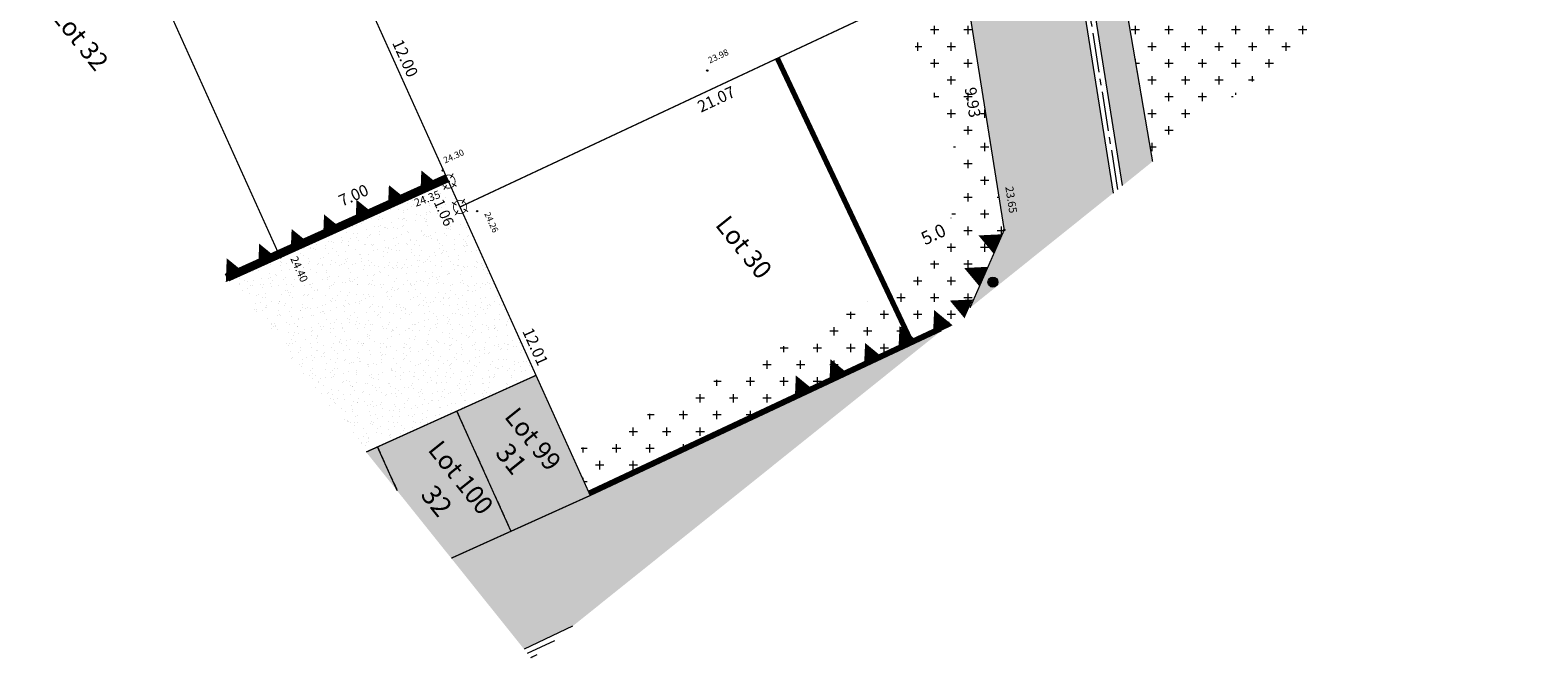
# Model space of a CAD drawing. Units: metres. Extents: x 1408952 to 1409331, y 5218507 to 5218715.
# Drawn here: x 1408957 to 1409014, y 5218643 to 5218667 of the extents above; entities that cross this region are included whole.
import ezdxf
from ezdxf.enums import TextEntityAlignment as Align

# ---------------------------------------------------------------- set-up
doc = ezdxf.new("R2010")
doc.units = ezdxf.units.M
doc.header["$LTSCALE"] = 2
doc.header["$PDMODE"] = 32
doc.header["$PDSIZE"] = 0.05
for name, pattern in [('AXES2', [1.125, 0.75, -0.125, 0.125, -0.125]), ('CACHE2', [0.1875, 0.125, -0.0625]), ('CONTINU', [0]), ('DIVISE2', [0.625, 0.25, -0.125, 0, -0.125, 0, -0.125])]:
    doc.linetypes.add(name, pattern=pattern)
doc.layers.get('0').update_dxf_attribs({"lineweight": 9})
for name, color, linetype, lineweight in [('Compo-bordure-CC1', 7, 'Continuous', 9), ('Compo-bordure-CC1-axe', 7, 'AXES2', 9), ('Compo-hachure-enrobés', 7, 'Continuous', 35), ('Compo-hachures-béton', 7, 'Continuous', 35), ('Compo-lots', 168, 'Continuous', 9), ('Compo-lots-cotation', 168, 'Continuous', 9), ('Compo-lots-numéros', 168, 'Continuous', 9), ('Compo-parking', 7, 'CACHE2', 9), ('Compo-réglementaire-bande implantation-ligne', 1, 'DIVISE2', 9), ('Compo-réglementaire-Entrée-interdite', 40, 'Continuous', 9), ('Compo-réglementaire-inconstructible', 1, 'Continuous', 9), ('Compo-réglementaire-ligne accroche', 1, 'CONTINU', 9), ('Compo-réglementaire-ligne accroche-COTATION', 1, 'Continuous', 9), ('Compo-réglementaire-ouverture', 114, 'CACHE2', 9), ('Division Borne implantée', 1, 'Continuous', 9), ('Projet-pts', 1, 'Continuous', 9), ('Projet-pts-Alt', 1, 'Continuous', 9), ('Projet-éclairage', 6, 'Continuous', 9), ('Ramblais', 6, 'Continuous', 9), ('TopoAlt', 7, 'Continuous', 9), ('Topojis', 7, 'Continuous', 9)]:
    doc.layers.add(name, color=color, linetype=linetype, lineweight=lineweight)
doc.styles.add('Arial 1.0', font='arial.ttf', dxfattribs={"width": 0.99, "height": 0.2})
doc.styles.add('Arial 1.5', font='arial.ttf', dxfattribs={"width": 0.99, "height": 0.3})
doc.styles.add('comic', font='comic.ttf')
doc.styles.get("Standard").update_dxf_attribs({"font": 'romans.shx'})
pattern_1 = [(90, (-3191791.85086, 4362560.9522), (-0.635, 0.635), [0.3175, -0.9525]), (180, (-3191791.6921, 4362561.1109), (-0.635, -0.635), [0.3175, -0.9525])]

# ---------------------------------------------------------------- blocks, each defined once
blk = doc.blocks.new('t014')
h = blk.add_hatch(color=255)
h.dxf.hatch_style = 1
edge = h.paths.add_edge_path()
edge.add_arc((0, 0), 0.25, 0, 360)
at = {"color": 0, "const_width": 0.249875}
for points in [[(0, 0.125063, 0.414214), (-0.125063, 0, 1)], [(0, -0.125062, 0.414214), (0.125063, 0, 0.414214)]]:
    blk.add_lwpolyline(points, format="xyb", dxfattribs=at)
at = {"color": 0}
blk.add_circle((0, 0), 0.25, dxfattribs=at)
blk = doc.blocks.new('Tcpoint')
at = {"color": 0}
blk.add_point((0, 0), dxfattribs=at)
at = {"layer": 'TopoAlt'}
blk.add_attdef('ALT', (0.2, 0.2), '', height=0.24, dxfattribs=at)
blk = doc.blocks.new('t009')
at = {"color": 0}
blk.add_line((0, 0), (0, 0), dxfattribs=at)
at = {"const_width": 0.04, "flags": 128}
for points in [[(-0.15, 0), (-0.35, 0)], [(0, 0.15), (0, 0.35)], [(0.35, 0), (0.15, 0)], [(0, -0.35), (0, -0.15)]]:
    blk.add_lwpolyline(points, dxfattribs=at)
at = {"const_width": 0.03, "flags": 128}
blk.add_lwpolyline([(-0.25, 0, 1), (0.25, 0, 1)], format="xyb", close=True, dxfattribs=at)

msp = doc.modelspace()

# ---------------------------------------------------------------- hatches: boundary and pattern name
at = {"layer": 'Compo-hachure-enrobés'}
h = msp.add_hatch(color=253, dxfattribs=at)
h.dxf.hatch_style = 1
h.paths.add_polyline_path([(1408973.096, 5218646.801), (1408975.857, 5218643.355), (1408977.697, 5218644.221), (1408991.691, 5218655.433), (1408978.369, 5218649.182), (1408975.361, 5218647.824)])
edge = h.paths.add_edge_path()
edge.add_line((1408989.939, 5218703.681), (1408986.321, 5218700.782))
edge.add_line((1408986.321, 5218700.782), (1408987.071, 5218698.243))
edge.add_line((1408987.071, 5218698.243), (1408987.645, 5218696.302))
edge.add_line((1408987.645, 5218696.302), (1408988.808, 5218692.336))
edge.add_line((1408988.808, 5218692.336), (1408990.547, 5218681.412))
edge.add_line((1408990.547, 5218681.412), (1408992.513, 5218669.067))
edge.add_line((1408992.513, 5218669.067), (1408994.074, 5218659.257))
edge.add_line((1408994.074, 5218659.257), (1408992.775, 5218656.3))
edge.add_line((1408992.775, 5218656.3), (1408998.206, 5218660.652))
edge.add_line((1408998.206, 5218660.652), (1408993.94, 5218687.452))
edge.add_arc((1408895.381, 5218671.763), 99.8, 9.04484, 18.65224)
h = msp.add_hatch(color=253, dxfattribs=at)
h.dxf.hatch_style = 1
h.paths.add_polyline_path([(1408976.114, 5218643.034), (1408976.153, 5218642.984), (1408976.359, 5218643.149)])
edge = h.paths.add_edge_path()
edge.add_line((1408993.176, 5218699.946), (1408990.488, 5218703.302))
edge.add_arc((1408895.381, 5218671.763), 100.2, 9.04484, 18.34632, ccw=False)
edge.add_line((1408994.335, 5218687.515), (1408998.565, 5218660.94))
edge.add_line((1408998.565, 5218660.94), (1408999.702, 5218661.85))
edge.add_line((1408999.702, 5218661.85), (1408998.092, 5218671.249))
edge.add_line((1408998.092, 5218671.249), (1408996.216, 5218683.621))
edge.add_line((1408996.216, 5218683.621), (1408994.468, 5218694.949))
edge.add_line((1408994.468, 5218694.949), (1408994.193, 5218696.011))
edge.add_line((1408994.193, 5218696.011), (1408993.176, 5218699.946))
at = {"layer": 'Compo-hachures-béton'}
h = msp.add_hatch(dxfattribs=at)
h.set_pattern_fill('ALEA', color=256, scale=0.08, angle=308.6412)
h.set_pattern_definition([(260.64123, (0.04996, -0.0625), (0.74226251956, -0.60880731872), [0, -0.6]), (15.64123, (0.0291, 0.0745), (-0.68637693283, 0.67118306397), [0, -1]), (101.64123, (0.0291, 0.0745), (-0.71742733025, -0.63788558934), [0, -0.8]), (128.64123, (-0.0791, -0.012), (-0.3496384344, -0.89406541398), [0, -0.8]), (22.64123, (-0.1998, 0.24994), (-0.76305742257, 0.58253186106), [0, -0.8]), (234.64123, (-0.1998, 0.24994), (0.40025757089, -0.87257886533), [0, -0.8]), (0.64123, (-0.11655, -0.298), (-0.48927424628, 0.82596047799), [0, -1]), (248.64123, (0.3164, 0.0481), (0.59946414361, -0.74982847359), [0, -0.8]), (123.64123, (0.3164, 0.0481), (-0.42623088982, -0.8601902277), [0, -0.8]), (62.64123, (0.1873, 0.09854), (-0.51780179825, 0.80838190047), [0, -0.4]), (196.64123, (-0.1374, -0.161), (-0.22180592149, -0.93402469586), [0, -0.496])])
h.paths.add_polyline_path([(1408964.662, 5218657.328), (1408969.831, 5218650.877), (1408976.312, 5218653.739), (1408973.429, 5218660.126), (1408972.994, 5218661.089)])
at = {"layer": 'Compo-réglementaire-inconstructible'}
h = msp.add_hatch(color=21, dxfattribs=at)
h.dxf.hatch_style = 1
h.paths.add_polyline_path([(1408975.361, 5218647.824), (1408978.369, 5218649.182), (1408976.312, 5218653.739), (1408973.304, 5218652.381)])
h = msp.add_hatch(color=21, dxfattribs=at)
h.dxf.hatch_style = 1
h.paths.add_polyline_path([(1408971.049, 5218649.356), (1408973.096, 5218646.801), (1408975.361, 5218647.824), (1408973.304, 5218652.381), (1408970.296, 5218651.023)])
h = msp.add_hatch(color=21, dxfattribs=at)
h.dxf.hatch_style = 1
h.paths.add_polyline_path([(1408969.868, 5218650.83), (1408971.049, 5218649.356), (1408970.296, 5218651.023)])
at = {"layer": 'Ramblais'}
h = msp.add_hatch(dxfattribs=at)
h.set_pattern_fill('CROSS', color=6, scale=0.1, angle=90, style=0)
h.set_pattern_definition(pattern_1)
h.paths.add_polyline_path([(1408999.702, 5218661.85), (1409014.316, 5218673.559), (1408996.44, 5218695.872), (1408994.468, 5218694.949), (1408996.216, 5218683.621), (1408998.092, 5218671.249)])
h = msp.add_hatch(dxfattribs=at)
h.set_pattern_fill('CROSS', color=6, scale=0.1, angle=90, style=0)
h.set_pattern_definition(pattern_1)
h.paths.add_polyline_path([(1408977.65, 5218650.775), (1408988.115, 5218656.063), (1408991.875, 5218658.35), (1408992.358, 5218661.831), (1408982.002, 5218689.12), (1408988.808, 5218692.336), (1408990.547, 5218681.412), (1408992.513, 5218669.067), (1408994.074, 5218659.257), (1408992.575, 5218655.847), (1408978.369, 5218649.182)])

# ---------------------------------------------------------------- linework, layer by layer
at = {"layer": 'Compo-bordure-CC1', "flags": 128}
for points in [[(1408989.939, 5218703.681, -0.041945), (1408993.94, 5218687.452), (1408998.206, 5218660.652)], [(1408998.565, 5218660.94), (1408994.335, 5218687.515, 0.040608), (1408990.488, 5218703.302, 0.040608)]]:
    msp.add_lwpolyline(points, format="xyb", dxfattribs=at)
for points in [[(1408977.697, 5218644.221), (1408975.857, 5218643.355)], [(1408976.114, 5218643.034), (1408976.359, 5218643.149)]]:
    msp.add_lwpolyline(points, dxfattribs=at)
at = {"layer": 'Compo-bordure-CC1-axe', "flags": 128}
msp.add_lwpolyline([(1408998.386, 5218660.796), (1408994.138, 5218687.483, 0.041968), (1408990.126, 5218703.754, 0.041968)], format="xyb", dxfattribs=at)
msp.add_lwpolyline([(1408975.985, 5218643.194), (1408977.028, 5218643.685)], dxfattribs=at)
at = {"layer": 'Compo-lots', "const_width": 0.05, "flags": 128}
for points in [[(1408973.429, 5218660.126), (1408992.513, 5218669.067), (1408990.547, 5218681.412), (1408968.493, 5218671.061)], [(1408957.807, 5218677.718), (1408966.614, 5218658.209), (1408972.994, 5218661.089), (1408964.149, 5218680.684)], [(1408975.361, 5218647.824), (1408978.369, 5218649.182), (1408976.312, 5218653.739), (1408973.304, 5218652.381)]]:
    msp.add_lwpolyline(points, close=True, dxfattribs=at)
for points in [[(1408964.662, 5218657.328), (1408966.614, 5218658.209), (1408957.807, 5218677.718), (1408957.147, 5218677.41)], [(1409011.236, 5218677.404), (1408998.092, 5218671.249), (1408999.702, 5218661.85)], [(1408991.691, 5218655.433), (1408978.369, 5218649.182), (1408973.429, 5218660.126), (1408992.513, 5218669.067), (1408994.074, 5218659.257), (1408992.775, 5218656.3)], [(1408973.096, 5218646.801), (1408975.361, 5218647.824), (1408973.304, 5218652.381), (1408970.296, 5218651.023), (1408971.049, 5218649.356)], [(1408971.049, 5218649.356), (1408970.296, 5218651.023), (1408969.868, 5218650.83)]]:
    msp.add_lwpolyline(points, dxfattribs=at)
at = {"layer": 'Compo-parking'}
for p, q in [((1408973.304, 5218652.381), (1408975.361, 5218647.824)), ((1408970.296, 5218651.023), (1408971.049, 5218649.356))]:
    msp.add_line(p, q, dxfattribs=at)
at = {"layer": 'Compo-réglementaire-bande implantation-ligne', "const_width": 0.2, "flags": 128}
msp.add_lwpolyline([(1408990.594, 5218654.918), (1408985.479, 5218665.744)], dxfattribs=at)
at = {"layer": 'Compo-réglementaire-Entrée-interdite'}
for points in [[(1408972.296, 5218660.774, 0.81, 0, 0), (1408971.962, 5218661.512, 0, 0, 0)], [(1408971.065, 5218660.219, 0.81, 0, 0), (1408970.732, 5218660.957, 0, 0, 0)], [(1408969.835, 5218659.663, 0.81, 0, 0), (1408969.502, 5218660.401, 0, 0, 0)], [(1408968.604, 5218659.108, 0.81, 0, 0), (1408968.271, 5218659.846, 0, 0, 0)], [(1408967.374, 5218658.552, 0.81, 0, 0), (1408967.041, 5218659.291, 0, 0, 0)], [(1408993.839, 5218658.721, 0.81, 0, 0), (1408993.098, 5218659.047, 0, 0, 0)], [(1408966.143, 5218657.997, 0.81, 0, 0), (1408965.81, 5218658.736, 0, 0, 0)], [(1408964.913, 5218657.442, 0.81, 0, 0), (1408964.58, 5218658.18, 0, 0, 0)], [(1408993.296, 5218657.486, 0.81, 0, 0), (1408992.554, 5218657.811, 0, 0, 0)], [(1408991.744, 5218655.477, 0.81, 0, 0), (1408991.415, 5218656.217, 0, 0, 0)], [(1408992.726, 5218656.261, 0.781, 0, 0), (1408992.011, 5218656.576, 0, 0, 0)], [(1408990.431, 5218654.861, 0.81, 0, 0), (1408990.101, 5218655.601, 0, 0, 0)], [(1408989.125, 5218654.228, 0.81, 0, 0), (1408988.796, 5218654.968, 0, 0, 0)], [(1408987.812, 5218653.612, 0.81, 0, 0), (1408987.482, 5218654.352, 0, 0, 0)], [(1408986.499, 5218652.996, 0.81, 0, 0), (1408986.169, 5218653.736, 0, 0, 0)]]:
    msp.add_lwpolyline(points, format="xyseb", dxfattribs=at)
at = {"layer": 'Compo-réglementaire-ligne accroche', "const_width": 0.3, "flags": 128}
msp.add_lwpolyline([(1408964.565, 5218657.449), (1408972.932, 5218661.226)], dxfattribs=at)
at = {"layer": 'Compo-réglementaire-ouverture', "const_width": 0.2, "flags": 128}
msp.add_lwpolyline([(1408992.024, 5218655.699), (1408978.326, 5218649.272)], dxfattribs=at)

# ---------------------------------------------------------------- block references
at = {"layer": 'Division Borne implantée', "rotation": 150.2828575262567}
for p in [(1408972.994, 5218661.089), (1408973.429, 5218660.126)]:
    msp.add_blockref('t009', p, dxfattribs=at)
at = {"layer": 'Projet-pts'}
ref = msp.add_blockref('Tcpoint', (1408972.994, 5218661.089), dxfattribs=dict(at, xscale=3, yscale=3, rotation=20.27297287387057))
ref.add_attrib('ALT', '24.35', (1408971.757, 5218660.131, 12.184), dxfattribs={"layer": 'Projet-pts-Alt', "height": 0.3, "rotation": 20.273, "style": 'comic', "oblique": 18, "width": 0.999})
ref = msp.add_blockref('Tcpoint', (1408994.074, 5218659.257), dxfattribs=dict(at, xscale=3, yscale=3, rotation=278.6016617274788))
ref.add_attrib('ALT', '23.65', (1408994.115, 5218660.884, 12.184), dxfattribs={"layer": 'Projet-pts-Alt', "height": 0.3, "rotation": 278.6017, "style": 'comic', "oblique": 18, "width": 0.999})
ref = msp.add_blockref('Tcpoint', (1408966.614, 5218658.209), dxfattribs=dict(at, xscale=3, yscale=3, rotation=294.2948678924964))
ref.add_attrib('ALT', '24.40', (1408966.983, 5218658.172), dxfattribs={"layer": 'Projet-pts-Alt', "height": 0.3, "rotation": 294.2949, "style": 'comic', "oblique": 18, "width": 0.999})
at = {"layer": 'Projet-éclairage', "color": 6, "xscale": 0.7500000000000001, "yscale": 0.7500000000000001, "rotation": 78.75125146798887}
msp.add_blockref('t014', (1408993.644, 5218657.276), dxfattribs=at)
at = {"layer": 'Topojis'}
ref = msp.add_blockref('Tcpoint', (1408982.808, 5218665.3), dxfattribs=dict(at, rotation=25.10381103613497))
ref.add_attrib('ALT', '23.98', (1408982.904, 5218665.566), dxfattribs={"layer": 'TopoAlt', "height": 0.24, "rotation": 25.1038, "oblique": 18})
ref = msp.add_blockref('Tcpoint', (1408972.764, 5218661.511), dxfattribs=dict(at, rotation=24.29385661647383))
ref.add_attrib('ALT', '24.30', (1408972.864, 5218661.776), dxfattribs={"layer": 'TopoAlt', "height": 0.24, "rotation": 24.2939, "oblique": 18})
ref = msp.add_blockref('Tcpoint', (1408974.079, 5218659.972), dxfattribs=dict(at, rotation=294.2931838132376))
ref.add_attrib('ALT', '24.26', (1408974.344, 5218659.872), dxfattribs={"layer": 'TopoAlt', "height": 0.24, "rotation": 294.2932, "oblique": 18})

# ---------------------------------------------------------------- texts
at = {"layer": 'Compo-lots-cotation', "style": 'Arial 1.0', "width": 0.99}
for s, height, rotation, p in [('12.00', 0.44, 294.2945, (1408971.15, 5218665.679)), ('7.00', 0.44, 24.2939, (1408969.48, 5218660.371)), ('1.06', 0.4, 294.2939, (1408972.638, 5218659.832)), ('12.01', 0.44, 294.2939, (1408976.088, 5218654.739))]:
    msp.add_text(s, height=height, rotation=rotation, dxfattribs=at).set_placement(p, align=Align.CENTER)
for s, rotation, p in [('21.07', 25.1038, (1408983.055, 5218664.415)), ('9.93', 279.0448, (1408993.096, 5218664.13))]:
    msp.add_text(s, height=0.44, rotation=rotation, dxfattribs=at).set_placement(p, align=Align.TOP_CENTER)
at = {"layer": 'Compo-lots-numéros', "style": 'Arial 1.5', "width": 0.99}
for s, p in [('Lot 32', (1408959.03, 5218666.503)), ('Lot 30', (1408984.2, 5218658.601)), ('Lot 99', (1408976.2, 5218651.325)), ('Lot 100', (1408973.465, 5218649.863))]:
    msp.add_text(s, height=0.7, rotation=308.7, dxfattribs=at).set_placement(p, align=Align.MIDDLE_CENTER)
at = {"layer": 'Compo-réglementaire-ligne accroche', "linetype": 'ByBlock', "char_height": 0.75, "width": 1.19212, "attachment_point": 1, "rotation": 308.7, "line_spacing_factor": 0.75, "bg_fill": 1, "box_fill_scale": 1.2, "bg_fill_color": 256, "bg_fill_true_color": 16771041, "bg_fill_transparency": 0}
for s, insert in [('{\\fArial|b0|i1|c0|p34;31}', (1408975.316, 5218651.25)), ('{\\fArial|b0|i1|c0|p34;32}', (1408972.485, 5218649.659))]:
    msp.add_mtext(s, dxfattribs=dict(at, insert=insert))
at = {"layer": 'Compo-réglementaire-ligne accroche-COTATION', "style": 'Arial 1.0', "width": 0.99}
msp.add_text('5.0', height=0.5, rotation=25.2915, dxfattribs=at).set_placement((1408991.387, 5218659.093), align=Align.MIDDLE_CENTER)

doc.saveas('drawing.dxf')
